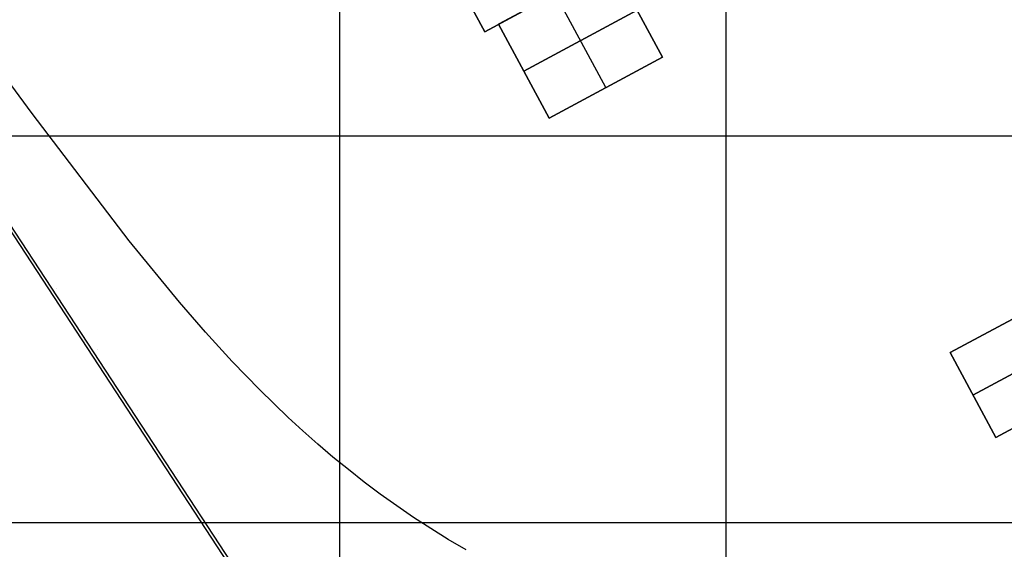
# Model space of a CAD drawing. Extents: x -1241 to -306, y -176 to 812.
# Drawn here: x -500 to -460, y 295 to 317 of the extents above; entities that cross this region are included whole.
import ezdxf

# ---------------------------------------------------------------- set-up
doc = ezdxf.new("R2010")
doc.units = 0
doc.header["$MEASUREMENT"] = 0
for name, color, linetype in [('BUILDINGS', 7, 'CONTINUOUS'), ('LAND', 7, 'CONTINUOUS'), ('ROADS', 30, 'CONTINUOUS')]:
    doc.layers.add(name, color=color, linetype=linetype)
doc.layers.add('site area', color=7, linetype='CONTINUOUS', true_color=0xfb02ff)

msp = doc.modelspace()

# ---------------------------------------------------------------- linework, layer by layer
at = {"layer": 'BUILDINGS'}
for p, q in [((-481.012, 316.288, 6.49), (-482.743, 319.498, 6.49)), ((-482.743, 319.498, 13.982), (-481.012, 316.288, 13.982)), ((-482.743, 319.498, 10.236), (-481.012, 316.288, 10.236)), ((-480.447, 316.593, 6.614), (-475.803, 319.097, 6.614)), ((-475.803, 319.097, 16.731), (-480.447, 316.593, 16.731)), ((-475.803, 319.097, 11.672), (-480.447, 316.593, 11.672)), ((-475.803, 319.097, 6.614), (-473.728, 315.247, 6.614)), ((-473.728, 315.247, 16.731), (-475.803, 319.097, 16.731)), ((-473.728, 315.247, 11.672), (-475.803, 319.097, 11.672)), ((-476.368, 318.792, 6.49), (-481.012, 316.288, 6.49)), ((-481.012, 316.288, 13.982), (-476.368, 318.792, 13.982)), ((-481.012, 316.288, 10.236), (-476.368, 318.792, 10.236)), ((-476.049, 313.995, 6.614), (-478.125, 317.845, 6.614)), ((-476.049, 313.995, 16.731), (-478.125, 317.845, 16.731)), ((-474.765, 317.172, 6.614), (-479.409, 314.668, 6.614)), ((-479.409, 314.668, 16.731), (-474.765, 317.172, 16.731)), ((-481.012, 316.288, 6.49), (-481.012, 316.288, 13.982)), ((-478.371, 312.743, 6.614), (-480.447, 316.593, 6.614)), ((-480.447, 316.593, 16.731), (-478.371, 312.743, 16.731)), ((-480.447, 316.593, 6.614), (-480.447, 316.593, 16.731)), ((-480.447, 316.593, 11.672), (-478.371, 312.743, 11.672)), ((-473.728, 315.247, 6.614), (-478.371, 312.743, 6.614)), ((-478.371, 312.743, 16.731), (-473.728, 315.247, 16.731)), ((-478.371, 312.743, 11.672), (-473.728, 315.247, 11.672)), ((-473.728, 315.247, 6.614), (-473.728, 315.247, 16.731)), ((-479.409, 314.668, 6.614), (-479.409, 314.668, 16.731)), ((-476.049, 313.995, 6.614), (-476.049, 313.995, 16.731)), ((-478.371, 312.743, 6.614), (-478.371, 312.743, 16.731)), ((-461.928, 303.123, 7.796), (-456.107, 306.262, 7.796)), ((-456.107, 306.262, 13.236), (-461.928, 303.123, 13.236)), ((-456.107, 306.262, 10.516), (-461.928, 303.123, 10.516)), ((-455.169, 304.524, 7.796), (-460.991, 301.385, 7.796)), ((-460.991, 301.385, 13.236), (-455.169, 304.524, 13.236)), ((-460.053, 299.646, 7.796), (-461.928, 303.123, 7.796)), ((-461.928, 303.123, 13.236), (-460.053, 299.646, 13.236)), ((-461.928, 303.123, 7.796), (-461.928, 303.123, 13.236)), ((-461.928, 303.123, 10.516), (-460.053, 299.646, 10.516)), ((-454.232, 302.785, 7.796), (-460.053, 299.646, 7.796)), ((-460.053, 299.646, 13.236), (-454.232, 302.785, 13.236)), ((-460.053, 299.646, 10.516), (-454.232, 302.785, 10.516)), ((-460.991, 301.385, 7.796), (-460.991, 301.385, 13.236)), ((-460.053, 299.646, 7.796), (-460.053, 299.646, 13.236))]:
    msp.add_line(p, q, dxfattribs=at)
at = {"layer": 'LAND'}
for p, q in [((-482.206, 280.468, 5.938), (-535.056, 361.164, 3.715)), ((-521.948, 340.914, 3.915), (-479.019, 275.353, 5.95)), ((-521.948, 340.914, 3.992), (-479.019, 275.353, 6.026)), ((-502.71, 312.02, 4.739), (-391.055, 312.02, 13.36)), ((-502.71, 312.02, 4.892), (-391.055, 312.02, 13.513)), ((-498.568, 305.773, 4.944), (-498.568, 305.773, 5.097)), ((-496.908, 303.258, 5.028), (-496.908, 303.258, 5.18)), ((-495.252, 300.74, 5.112), (-495.252, 300.74, 5.264)), ((-493.6, 298.22, 5.197), (-493.6, 298.22, 5.349)), ((-492.253, 296.156, 5.266), (-387.581, 296.156, 12.708)), ((-492.253, 296.156, 5.418), (-387.581, 296.156, 12.86)), ((-491.954, 295.696, 5.281), (-491.954, 295.696, 5.434))]:
    msp.add_line(p, q, dxfattribs=at)
at = {"layer": 'LAND', "extrusion": (1, 4.77296e-15, -2.16976e-13)}
for centre in [(253.932, 3663.512, -486.956), (253.932, 3663.665, -486.956)]:
    msp.add_arc(centre, 3658.131, 270.53294, 272.472232, dxfattribs=at)
at = {"layer": 'LAND', "extrusion": (1, 5.24436e-15, -2.83633e-13)}
for centre in [(230.956, 4136.89, -471.117), (230.956, 4137.042, -471.117)]:
    msp.add_arc(centre, 4130.655, 270.434658, 272.219307, dxfattribs=at)
at = {"layer": 'ROADS'}
for p, q in [((-521.948, 340.914, 3.915), (-479.019, 275.353, 5.95)), ((-509.751, 296.156, 4.157), (-492.253, 296.156, 5.266))]:
    msp.add_line(p, q, dxfattribs=at)
at = {"layer": 'site area'}
msp.add_lwpolyline([(-481.775, 295.03), (-482.512, 295.46), (-483.233, 295.904), (-483.938, 296.362), (-484.627, 296.833), (-485.302, 297.317), (-485.963, 297.813), (-486.61, 298.322), (-487.245, 298.841), (-487.867, 299.372), (-488.477, 299.913), (-489.077, 300.465), (-490.243, 301.596), (-491.372, 302.763), (-492.468, 303.961), (-493.535, 305.187), (-495.599, 307.708), (-499.583, 312.928), (-521.036, 342.104), (-527.649, 351.892), (-531.31, 357.664), (-534.782, 363.423)], dxfattribs=at)

doc.saveas('drawing.dxf')
